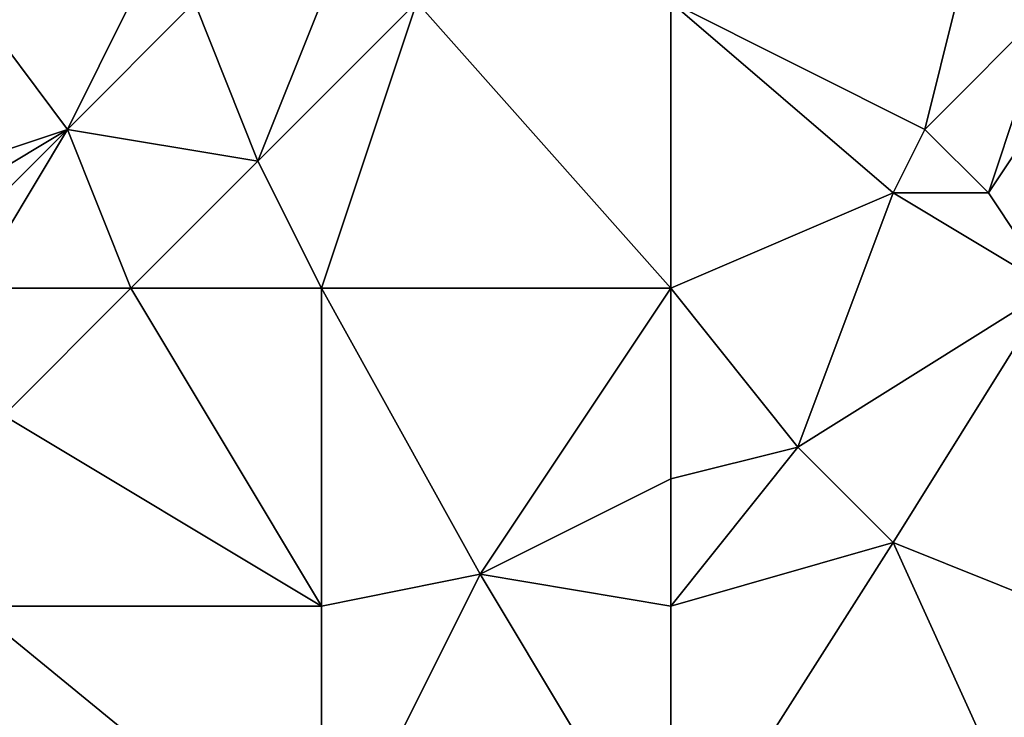
# Model space of a CAD drawing. Units: metres. Extents: x 74375 to 75000, y 354000 to 354500.
# Drawn here: x 74610 to 74640, y 354266 to 354287 of the extents above; entities that cross this region are included whole.
import ezdxf

# ---------------------------------------------------------------- set-up
doc = ezdxf.new("R2010")
doc.units = ezdxf.units.M
doc.layers.add('Terrain', color=15, linetype='Continuous')

msp = doc.modelspace()

# ---------------------------------------------------------------- linework, layer by layer
at = {"layer": 'Terrain'}
for points in [[(74608, 354288, 253.76), (74605, 354282, 253.72), (74611, 354284, 253.89), (74608, 354288, 253.76)], [(74613, 354288, 253.93), (74608, 354288, 253.76), (74611, 354284, 253.89), (74613, 354288, 253.93)], [(74615, 354288, 253.82), (74613, 354288, 253.93), (74611, 354284, 253.89), (74615, 354288, 253.82)], [(74615, 354288, 253.82), (74611, 354284, 253.89), (74617, 354283, 253.57), (74615, 354288, 253.82)], [(74619, 354288, 253.68), (74615, 354288, 253.82), (74617, 354283, 253.57), (74619, 354288, 253.68)], [(74622, 354288, 253.58), (74619, 354288, 253.68), (74617, 354283, 253.57), (74622, 354288, 253.58)], [(74622, 354288, 253.58), (74617, 354283, 253.57), (74619, 354279, 253.56), (74622, 354288, 253.58)], [(74622, 354288, 253.58), (74619, 354279, 253.56), (74630, 354279, 253.66), (74622, 354288, 253.58)], [(74630, 354288, 253.7), (74622, 354288, 253.58), (74630, 354279, 253.66), (74630, 354288, 253.7)], [(74630, 354288, 253.7), (74630, 354279, 253.66), (74637, 354282, 253.75), (74630, 354288, 253.7)], [(74630, 354288, 253.7), (74637, 354282, 253.75), (74638, 354284, 253.56), (74630, 354288, 253.7)], [(74630, 354288, 253.7), (74638, 354284, 253.56), (74639, 354288, 253.56), (74630, 354288, 253.7)], [(74642, 354288, 253.68), (74638, 354284, 253.56), (74640, 354282, 253.57), (74642, 354288, 253.68)], [(74642, 354288, 253.68), (74639, 354288, 253.56), (74638, 354284, 253.56), (74642, 354288, 253.68)], [(74642, 354288, 253.68), (74640, 354282, 253.57), (74644, 354288, 253.65), (74642, 354288, 253.68)], [(74644, 354288, 253.65), (74640, 354282, 253.57), (74642, 354279, 253.74), (74644, 354288, 253.65)], [(74611, 354284, 253.89), (74605, 354282, 253.72), (74606, 354281, 253.71), (74611, 354284, 253.89)], [(74611, 354284, 253.89), (74606, 354281, 253.71), (74607, 354280, 253.68), (74611, 354284, 253.89)], [(74611, 354284, 253.89), (74607, 354280, 253.68), (74608, 354279, 253.62), (74611, 354284, 253.89)], [(74613, 354279, 253.49), (74611, 354284, 253.89), (74608, 354279, 253.62), (74613, 354279, 253.49)], [(74613, 354279, 253.49), (74617, 354283, 253.57), (74611, 354284, 253.89), (74613, 354279, 253.49)], [(74640, 354282, 253.57), (74638, 354284, 253.56), (74637, 354282, 253.75), (74640, 354282, 253.57)], [(74619, 354279, 253.56), (74617, 354283, 253.57), (74613, 354279, 253.49), (74619, 354279, 253.56)], [(74634, 354274, 253.65), (74637, 354282, 253.75), (74630, 354279, 253.66), (74634, 354274, 253.65)], [(74634, 354274, 253.65), (74642, 354279, 253.74), (74637, 354282, 253.75), (74634, 354274, 253.65)], [(74642, 354279, 253.74), (74640, 354282, 253.57), (74637, 354282, 253.75), (74642, 354279, 253.74)], [(74609, 354275, 253.37), (74613, 354279, 253.49), (74608, 354279, 253.62), (74609, 354275, 253.37)], [(74619, 354269, 253.52), (74613, 354279, 253.49), (74609, 354275, 253.37), (74619, 354269, 253.52)], [(74619, 354269, 253.52), (74619, 354279, 253.56), (74613, 354279, 253.49), (74619, 354269, 253.52)], [(74624, 354270, 253.69), (74630, 354279, 253.66), (74619, 354279, 253.56), (74624, 354270, 253.69)], [(74624, 354270, 253.69), (74619, 354279, 253.56), (74619, 354269, 253.52), (74624, 354270, 253.69)], [(74624, 354270, 253.69), (74630, 354273, 253.53), (74630, 354279, 253.66), (74624, 354270, 253.69)], [(74630, 354273, 253.53), (74634, 354274, 253.65), (74630, 354279, 253.66), (74630, 354273, 253.53)], [(74637, 354271, 253.85), (74642, 354279, 253.74), (74634, 354274, 253.65), (74637, 354271, 253.85)], [(74642, 354269, 253.9), (74642, 354279, 253.74), (74637, 354271, 253.85), (74642, 354269, 253.9)], [(74619, 354269, 253.52), (74609, 354275, 253.37), (74608, 354269, 253.32), (74619, 354269, 253.52)], [(74630, 354269, 253.66), (74637, 354271, 253.85), (74634, 354274, 253.65), (74630, 354269, 253.66)], [(74630, 354269, 253.66), (74634, 354274, 253.65), (74630, 354273, 253.53), (74630, 354269, 253.66)], [(74630, 354269, 253.66), (74630, 354273, 253.53), (74624, 354270, 253.69), (74630, 354269, 253.66)], [(74630, 354269, 253.66), (74630, 354260, 253.71), (74637, 354271, 253.85), (74630, 354269, 253.66)], [(74637, 354271, 253.85), (74630, 354260, 253.71), (74642, 354260, 253.82), (74637, 354271, 253.85)], [(74642, 354269, 253.9), (74637, 354271, 253.85), (74642, 354260, 253.82), (74642, 354269, 253.9)], [(74624, 354270, 253.69), (74619, 354269, 253.52), (74619, 354260, 253.51), (74624, 354270, 253.69)], [(74624, 354270, 253.69), (74619, 354260, 253.51), (74630, 354260, 253.71), (74624, 354270, 253.69)], [(74630, 354269, 253.66), (74624, 354270, 253.69), (74630, 354260, 253.71), (74630, 354269, 253.66)], [(74608, 354269, 253.32), (74608, 354260, 253.29), (74619, 354260, 253.51), (74608, 354269, 253.32)], [(74619, 354269, 253.52), (74608, 354269, 253.32), (74619, 354260, 253.51), (74619, 354269, 253.52)]]:
    msp.add_3dface(points, dxfattribs=at)

doc.saveas('drawing.dxf')
